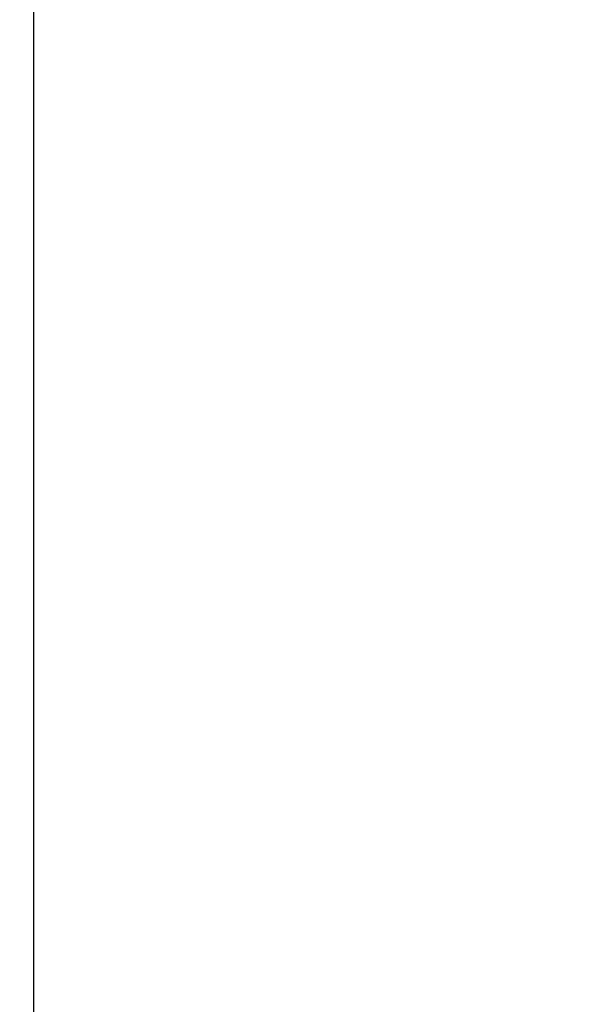
# Model space of a CAD drawing. Units: inches. Extents: x 0.3 to 16.8, y 0.3 to 10.7.
# Drawn here: x 7.6 to 7.9, y 2.2 to 2.6 of the extents above; entities that cross this region are included whole.
import ezdxf

# ---------------------------------------------------------------- set-up
doc = ezdxf.new("R2010")
doc.units = ezdxf.units.IN
doc.header["$MEASUREMENT"] = 0
doc.styles.add('SLDTEXTSTYLE0', font='TXT', dxfattribs={"width": 0.75})
doc.dimstyles.new('SLDDIMSTYLE4', dxfattribs={"dimtxt": 0.125, "dimasz": 0.13, "dimexe": 0, "dimexo": 0.0625, "dimgap": 0.03125, "dimtad": 0, "dimtih": 1, "dimtoh": 1, "dimlfac": 28, "dimrnd": 1e-09, "dimzin": 12, "dimdsep": 46, "dimtxsty": 'SLDTEXTSTYLE0', "dimsah": 1, "dimcen": 0.09, "dimadec": 0, "dimazin": 3, "dimtfac": 1, "dimtofl": 0, "dimtmove": 0, "dimatfit": 3, "dimfxl": 1, "dimfrac": 2, "dimtolj": 1, "dimtzin": 12, "dimarcsym": 0})

# ---------------------------------------------------------------- blocks, each defined once
blk = doc.blocks.new('_D_6')
at = {"color": 7, "linetype": 'Continuous', "lineweight": 0}
for p, q in [((6.82519, 4.56571), (8.43468, 4.56571)), ((8.30968, 4.56571), (8.30968, 3.23566)), ((8.30968, 1.77145), (8.30968, 3.03723)), ((7.72381, 1.77145), (8.43468, 1.77145))]:
    blk.add_line(p, q, dxfattribs=at)
at = {"color": 7, "linetype": 'Continuous', "lineweight": 18}
for points in [[(8.30968, 4.56571), (8.28968, 4.43571), (8.32968, 4.43571)], [(8.30968, 1.77145), (8.32968, 1.90145), (8.28968, 1.90145)]]:
    blk.add_solid(points, dxfattribs=at)
at = {"color": 7, "linetype": 'Continuous', "lineweight": 18, "insert": (8.10187, 3.19836), "char_height": 0.125, "attachment_point": 1, "style": 'SLDTEXTSTYLE0'}
blk.add_mtext('78.24', dxfattribs=at)

msp = doc.modelspace()

# ---------------------------------------------------------------- linework, layer by layer
at = {"color": 7, "linetype": 'Continuous', "lineweight": 25}
for p, q in [((7.65549, 4.12455), (7.65549, 2.1197)), ((7.65552, 1.97909), (7.65552, 4.12455))]:
    msp.add_line(p, q, dxfattribs=at)

# ---------------------------------------------------------------- dimensions: what is measured, and where the dimension line sits
at = {"color": 7, "linetype": 'Continuous', "lineweight": 18}
dim = msp.add_linear_dim(base=(8.30968, 4.56571), p1=(7.67381, 1.77145), p2=(6.77519, 4.56571), angle=90, dimstyle='SLDDIMSTYLE4', dxfattribs=at)
dim.commit()
dim.dimension.update_dxf_attribs({"geometry": '_D_6', "text_midpoint": (8.30968, 3.13645), "dimtype": 160})

doc.saveas('drawing.dxf')
